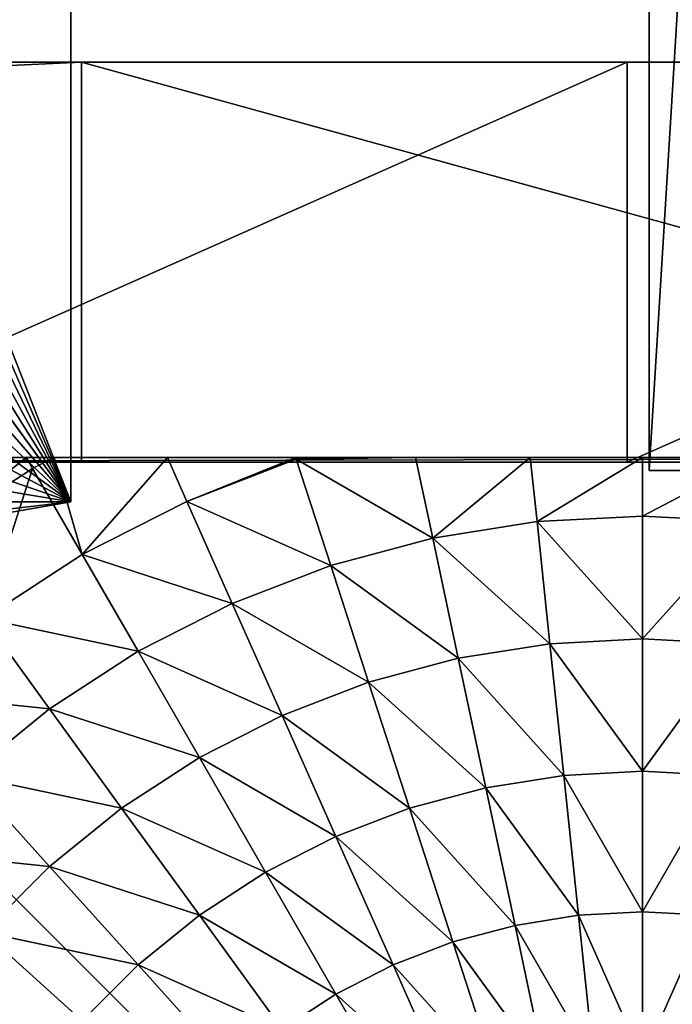
# Model space of a CAD drawing. Units: centimetres. Extents: x 102 to 819, y -560 to 368.
# Drawn here: x 302 to 305, y -153 to -150 of the extents above; entities that cross this region are included whole.
import ezdxf

# ---------------------------------------------------------------- set-up
doc = ezdxf.new("R2010")
doc.units = ezdxf.units.CM
doc.header["$LTSCALE"] = 2.54
doc.layers.get('0').update_dxf_attribs({"true_color": 0xffffff})

# ---------------------------------------------------------------- blocks, each defined once
blk = doc.blocks.new('Grupa#401')
at = {"color": 18, "true_color": 0x000000}
mesh = blk.add_polyface(dxfattribs=at)
corners = [(80.8894, 69.9565, 0), (76.8894, 4.9253, 0), (76.8894, 69.9565, 0), (80.8894, 4.9253, 0), (76.8894, 73.9565), (11.8894, 69.9565, 0), (11.8894, 73.9565), (11.8894, 4.9253, 0), (11.8894, 0.9565), (76.8894, 0.9565), (7.8894, 4.9253, 0), (7.8894, 69.9565, 0)]
mesh.append_faces([[corners[k] for k in face] for face in [(1, 0, 3), (4, 5, 6), (5, 10, 11)]], dxfattribs={"vtx0": -1, "color": 18})
mesh.append_faces([[corners[k] for k in face] for face in [(0, 1, 2), (7, 4, 8), (8, 4, 9), (9, 2, 1), (10, 5, 7)]], dxfattribs={"vtx0": -1, "vtx1": -1, "color": 18})
mesh.append_faces([[corners[k] for k in face] for face in [(5, 4, 7)]], dxfattribs={"vtx0": -1, "vtx1": -1, "vtx2": -1, "color": 18})
mesh.append_faces([[corners[k] for k in face] for face in [(9, 4, 2)]], dxfattribs={"vtx0": -1, "vtx2": -1, "color": 18})
mesh = blk.add_polyface(dxfattribs=at)
corners = [(76.8894, 0.9565, 1.5), (11.8894, 4.9253, 1.5), (11.8894, 0.9565, 1.5), (11.8894, 69.9565, 1.5), (11.8894, 73.9565, 1.5), (76.8894, 73.9565, 1.5), (76.8894, 4.9253, 1.5), (76.8894, 69.9565, 1.5), (80.8894, 4.9253, 1.5), (80.8894, 69.9565, 1.5), (7.8894, 69.9565, 1.5), (7.8894, 4.9253, 1.5)]
mesh.append_faces([[corners[k] for k in face] for face in [(0, 1, 2), (7, 8, 9), (1, 10, 11)]], dxfattribs={"vtx0": -1, "color": 18})
mesh.append_faces([[corners[k] for k in face] for face in [(3, 0, 4), (4, 0, 5), (5, 6, 7), (10, 1, 3)]], dxfattribs={"vtx0": -1, "vtx1": -1, "color": 18})
mesh.append_faces([[corners[k] for k in face] for face in [(1, 0, 3)]], dxfattribs={"vtx0": -1, "vtx1": -1, "vtx2": -1, "color": 18})
mesh.append_faces([[corners[k] for k in face] for face in [(5, 0, 6), (7, 6, 8)]], dxfattribs={"vtx0": -1, "vtx2": -1, "color": 18})
mesh = blk.add_polyface(dxfattribs=at)
corners = [(7.8894, 69.9565, 1.5), (7.8894, 4.9253, 0), (7.8894, 4.9253, 1.5), (7.8894, 69.9565, 0)]
mesh.append_faces([[corners[k] for k in face] for face in [(0, 1, 2), (1, 0, 3)]], dxfattribs={"vtx0": -1, "color": 18})
mesh = blk.add_polyface(dxfattribs=at)
corners = [(11.8894, 4.9253, 1.5), (7.8894, 4.9253, 0), (11.8894, 4.9253, 0), (7.8894, 4.9253, 1.5)]
mesh.append_faces([[corners[k] for k in face] for face in [(0, 1, 2), (1, 0, 3)]], dxfattribs={"vtx0": -1, "color": 18})
blk = doc.blocks.new('STEEL+ 65 podest kwadratowy#1 lidka')
at = {"color": 18, "true_color": 0x000000}
blk.add_blockref('Grupa#401', (0.5727, 0.5557, 7.2009), dxfattribs=at)
blk = doc.blocks.new('Group#7')
at = {"color": 0}
mesh = blk.add_polyface(dxfattribs=at)
corners = [(0.0003, 7.987, 0), (0.0003, 0.064, 0.5901), (0.0003, 0.0204, 0), (0.0003, 0.1948, 1.1747), (0.0003, 0.3993, 1.7152), (0.0003, 0.411, 1.7428), (0, 0.4129, 1.7465), (0.0003, 0.4146, 1.7497), (0.0003, 0.5421, 2), (0.0003, 0.7702, 2.3511), (0.0003, 1.0336, 2.6765), (0.0011, 1.1852, 2.827), (0.0003, 1.3297, 2.9726), (0.0003, 1.6551, 3.2361), (0.0003, 2.0062, 3.4641), (0.0003, 2.3793, 3.6542), (0.0011, 2.7033, 3.7777), (0.0003, 2.7702, 3.8042), (0.0003, 3.1746, 3.9126), (0.0003, 3.5881, 3.9781), (0.0003, 4.0062, 4), (0.0003, 4.4243, 3.9781), (0.0003, 4.8379, 3.9126), (0.0003, 5.2423, 3.8042), (0.0003, 5.6332, 3.6542), (0.0003, 6.0062, 3.4641), (0.0003, 6.3574, 3.2361), (0.0003, 6.6827, 2.9726), (0.0003, 6.9788, 2.6765), (0.0003, 7.2423, 2.3511), (0.0003, 7.4703, 2), (0.0003, 7.6604, 1.627), (0.0003, 7.8104, 1.2361), (0.0003, 7.9188, 0.8317), (0.0003, 7.9843, 0.4181), (0.0003, 8.0062, 0)]
mesh.append_faces([[corners[k] for k in face] for face in [(0, 1, 2), (34, 0, 35)]], dxfattribs={"vtx0": -1, "color": 0})
mesh.append_faces([[corners[k] for k in face] for face in [(1, 0, 3), (3, 0, 4), (4, 0, 5), (5, 0, 6), (6, 0, 7), (7, 0, 8), (8, 0, 9), (9, 0, 10), (10, 0, 11), (11, 0, 12), (12, 0, 13), (13, 0, 14), (14, 0, 15), (15, 0, 16), (16, 0, 17), (17, 0, 18), (18, 0, 19), (19, 0, 20), (20, 0, 21), (21, 0, 22), (22, 0, 23), (23, 0, 24), (24, 0, 25), (25, 0, 26), (26, 0, 27), (27, 0, 28), (28, 0, 29), (29, 0, 30), (30, 0, 31), (31, 0, 32), (32, 0, 33), (33, 0, 34)]], dxfattribs={"vtx0": -1, "vtx1": -1, "color": 0})
mesh = blk.add_polyface(dxfattribs=at)
corners = [(0.0144, 0.0062, 0), (0.0003, 7.987, 0), (0.0003, 0.0204, 0), (0.0195, 8.0062, 0), (7.9922, 0.0062, 0), (7.9871, 8.0062, 0), (8.0003, 7.993, 0), (8.0003, 0.0142, 0)]
mesh.append_faces([[corners[k] for k in face] for face in [(0, 1, 2), (6, 4, 7)]], dxfattribs={"vtx0": -1, "color": 0})
mesh.append_faces([[corners[k] for k in face] for face in [(1, 0, 3), (3, 4, 5), (5, 4, 6)]], dxfattribs={"vtx0": -1, "vtx1": -1, "color": 0})
mesh.append_faces([[corners[k] for k in face] for face in [(3, 0, 4)]], dxfattribs={"vtx0": -1, "vtx2": -1, "color": 0})
mesh = blk.add_polyface(dxfattribs=at)
corners = [(0.2193, 4.0037, 4.2015), (0.0003, 4.4244, 3.9603), (0.0003, 4.0037, 3.9824), (0.2401, 4.3992, 4.2015)]
mesh.append_faces([[corners[k] for k in face] for face in [(0, 1, 2), (1, 0, 3)]], dxfattribs={"vtx0": -1, "color": 0})
mesh = blk.add_polyface(dxfattribs=at)
corners = [(0.6794, 4.0037, 4.574), (0.2401, 4.3992, 4.2015), (0.2193, 4.0037, 4.2015), (0.6976, 4.3511, 4.574)]
mesh.append_faces([[corners[k] for k in face] for face in [(0, 1, 2), (1, 0, 3)]], dxfattribs={"vtx0": -1, "color": 0})
mesh = blk.add_polyface(dxfattribs=at)
corners = [(1.1758, 4.0037, 4.8964), (0.6976, 4.3511, 4.574), (0.6794, 4.0037, 4.574), (1.1913, 4.2992, 4.8964)]
mesh.append_faces([[corners[k] for k in face] for face in [(0, 1, 2), (1, 0, 3)]], dxfattribs={"vtx0": -1, "color": 0})
mesh = blk.add_polyface(dxfattribs=at)
corners = [(1.7032, 4.0037, 5.1651), (1.1913, 4.2992, 4.8964), (1.1758, 4.0037, 4.8964), (1.7158, 4.2441, 5.1651)]
mesh.append_faces([[corners[k] for k in face] for face in [(0, 1, 2), (1, 0, 3)]], dxfattribs={"vtx0": -1, "color": 0})
mesh = blk.add_polyface(dxfattribs=at)
corners = [(2.2558, 4.0037, 5.3772), (1.7158, 4.2441, 5.1651), (1.7032, 4.0037, 5.1651), (2.2654, 4.1863, 5.3772)]
mesh.append_faces([[corners[k] for k in face] for face in [(0, 1, 2), (1, 0, 3)]], dxfattribs={"vtx0": -1, "color": 0})
mesh = blk.add_polyface(dxfattribs=at)
corners = [(0.2401, 3.6081, 4.2015), (0.0003, 4.0037, 3.9824), (0.0003, 3.5829, 3.9603), (0.2193, 4.0037, 4.2015)]
mesh.append_faces([[corners[k] for k in face] for face in [(0, 1, 2), (1, 0, 3)]], dxfattribs={"vtx0": -1, "color": 0})
mesh = blk.add_polyface(dxfattribs=at)
corners = [(0.2401, 3.6081, 4.2015), (0.6794, 4.0037, 4.574), (0.2193, 4.0037, 4.2015), (0.6976, 3.6562, 4.574)]
mesh.append_faces([[corners[k] for k in face] for face in [(0, 1, 2), (1, 0, 3)]], dxfattribs={"vtx0": -1, "color": 0})
mesh = blk.add_polyface(dxfattribs=at)
corners = [(0.6976, 3.6562, 4.574), (1.1758, 4.0037, 4.8964), (0.6794, 4.0037, 4.574), (1.1913, 3.7081, 4.8964)]
mesh.append_faces([[corners[k] for k in face] for face in [(0, 1, 2), (1, 0, 3)]], dxfattribs={"vtx0": -1, "color": 0})
mesh = blk.add_polyface(dxfattribs=at)
corners = [(1.1913, 3.7081, 4.8964), (1.7032, 4.0037, 5.1651), (1.1758, 4.0037, 4.8964), (1.7158, 3.7633, 5.1651)]
mesh.append_faces([[corners[k] for k in face] for face in [(0, 1, 2), (1, 0, 3)]], dxfattribs={"vtx0": -1, "color": 0})
mesh = blk.add_polyface(dxfattribs=at)
corners = [(1.7158, 3.7633, 5.1651), (2.2558, 4.0037, 5.3772), (1.7032, 4.0037, 5.1651), (2.2654, 3.821, 5.3772)]
mesh.append_faces([[corners[k] for k in face] for face in [(0, 1, 2), (1, 0, 3)]], dxfattribs={"vtx0": -1, "color": 0})
mesh = blk.add_polyface(dxfattribs=at)
corners = [(1.7535, 3.5255, 5.1651), (2.2654, 3.821, 5.3772), (1.7158, 3.7633, 5.1651), (2.294, 3.6404, 5.3772)]
mesh.append_faces([[corners[k] for k in face] for face in [(0, 1, 2), (1, 0, 3)]], dxfattribs={"vtx0": -1, "color": 0})
mesh = blk.add_polyface(dxfattribs=at)
corners = [(1.2376, 3.4158, 4.8964), (1.7158, 3.7633, 5.1651), (1.1913, 3.7081, 4.8964), (1.7535, 3.5255, 5.1651)]
mesh.append_faces([[corners[k] for k in face] for face in [(0, 1, 2), (1, 0, 3)]], dxfattribs={"vtx0": -1, "color": 0})
mesh = blk.add_polyface(dxfattribs=at)
corners = [(0.752, 3.3126, 4.574), (1.1913, 3.7081, 4.8964), (0.6976, 3.6562, 4.574), (1.2376, 3.4158, 4.8964)]
mesh.append_faces([[corners[k] for k in face] for face in [(0, 1, 2), (1, 0, 3)]], dxfattribs={"vtx0": -1, "color": 0})
mesh = blk.add_polyface(dxfattribs=at)
corners = [(0.302, 3.217, 4.2015), (0.6976, 3.6562, 4.574), (0.2401, 3.6081, 4.2015), (0.752, 3.3126, 4.574)]
mesh.append_faces([[corners[k] for k in face] for face in [(0, 1, 2), (1, 0, 3)]], dxfattribs={"vtx0": -1, "color": 0})
mesh = blk.add_polyface(dxfattribs=at)
corners = [(1.8158, 3.2929, 5.1651), (2.294, 3.6404, 5.3772), (1.7535, 3.5255, 5.1651), (2.3413, 3.4637, 5.3772)]
mesh.append_faces([[corners[k] for k in face] for face in [(0, 1, 2), (1, 0, 3)]], dxfattribs={"vtx0": -1, "color": 0})
mesh = blk.add_polyface(dxfattribs=at)
corners = [(0.302, 3.217, 4.2015), (0.0003, 3.5829, 3.9603), (0.0003, 3.1528, 3.893), (0.2401, 3.6081, 4.2015)]
mesh.append_faces([[corners[k] for k in face] for face in [(0, 1, 2), (1, 0, 3)]], dxfattribs={"vtx0": -1, "color": 0})
mesh = blk.add_polyface(dxfattribs=at)
corners = [(1.3142, 3.1299, 4.8964), (1.7535, 3.5255, 5.1651), (1.2376, 3.4158, 4.8964), (1.8158, 3.2929, 5.1651)]
mesh.append_faces([[corners[k] for k in face] for face in [(0, 1, 2), (1, 0, 3)]], dxfattribs={"vtx0": -1, "color": 0})
mesh = blk.add_polyface(dxfattribs=at)
corners = [(1.902, 3.0681, 5.1651), (2.3413, 3.4637, 5.3772), (1.8158, 3.2929, 5.1651), (2.4069, 3.2929, 5.3772)]
mesh.append_faces([[corners[k] for k in face] for face in [(0, 1, 2), (1, 0, 3)]], dxfattribs={"vtx0": -1, "color": 0})
mesh = blk.add_polyface(dxfattribs=at)
corners = [(0.842, 2.9765, 4.574), (1.2376, 3.4158, 4.8964), (0.752, 3.3126, 4.574), (1.3142, 3.1299, 4.8964)]
mesh.append_faces([[corners[k] for k in face] for face in [(0, 1, 2), (1, 0, 3)]], dxfattribs={"vtx0": -1, "color": 0})
mesh = blk.add_polyface(dxfattribs=at)
corners = [(0.4045, 2.8344, 4.2015), (0.752, 3.3126, 4.574), (0.302, 3.217, 4.2015), (0.842, 2.9765, 4.574)]
mesh.append_faces([[corners[k] for k in face] for face in [(0, 1, 2), (1, 0, 3)]], dxfattribs={"vtx0": -1, "color": 0})
mesh = blk.add_polyface(dxfattribs=at)
corners = [(1.4202, 2.8536, 4.8964), (1.8158, 3.2929, 5.1651), (1.3142, 3.1299, 4.8964), (1.902, 3.0681, 5.1651)]
mesh.append_faces([[corners[k] for k in face] for face in [(0, 1, 2), (1, 0, 3)]], dxfattribs={"vtx0": -1, "color": 0})
mesh = blk.add_polyface(dxfattribs=at)
corners = [(2.0113, 2.8536, 5.1651), (2.4069, 3.2929, 5.3772), (1.902, 3.0681, 5.1651), (2.4899, 3.1299, 5.3772)]
mesh.append_faces([[corners[k] for k in face] for face in [(0, 1, 2), (1, 0, 3)]], dxfattribs={"vtx0": -1, "color": 0})
mesh = blk.add_polyface(dxfattribs=at)
corners = [(0.0065, 2.705, 3.7829), (0.0003, 3.1528, 3.893), (0.0003, 2.7283, 3.7829), (0.302, 3.217, 4.2015), (0.4045, 2.8344, 4.2015)]
mesh.append_faces([[corners[k] for k in face] for face in [(0, 1, 2), (3, 0, 4)]], dxfattribs={"vtx0": -1, "color": 0})
mesh.append_faces([[corners[k] for k in face] for face in [(1, 0, 3)]], dxfattribs={"vtx0": -1, "vtx1": -1, "color": 0})
mesh = blk.add_polyface(dxfattribs=at)
corners = [(0.9667, 2.6517, 4.574), (1.3142, 3.1299, 4.8964), (0.842, 2.9765, 4.574), (1.4202, 2.8536, 4.8964)]
mesh.append_faces([[corners[k] for k in face] for face in [(0, 1, 2), (1, 0, 3)]], dxfattribs={"vtx0": -1, "color": 0})
mesh = blk.add_polyface(dxfattribs=at)
corners = [(2.1425, 2.6517, 5.1651), (2.4899, 3.1299, 5.3772), (2.0113, 2.8536, 5.1651), (2.5895, 2.9765, 5.3772)]
mesh.append_faces([[corners[k] for k in face] for face in [(0, 1, 2), (1, 0, 3)]], dxfattribs={"vtx0": -1, "color": 0})
mesh = blk.add_polyface(dxfattribs=at)
corners = [(1.5546, 2.5899, 4.8964), (1.902, 3.0681, 5.1651), (1.4202, 2.8536, 4.8964), (2.0113, 2.8536, 5.1651)]
mesh.append_faces([[corners[k] for k in face] for face in [(0, 1, 2), (1, 0, 3)]], dxfattribs={"vtx0": -1, "color": 0})
mesh = blk.add_polyface(dxfattribs=at)
corners = [(0.5465, 2.4646, 4.2015), (0.842, 2.9765, 4.574), (0.4045, 2.8344, 4.2015), (0.9667, 2.6517, 4.574)]
mesh.append_faces([[corners[k] for k in face] for face in [(0, 1, 2), (1, 0, 3)]], dxfattribs={"vtx0": -1, "color": 0})
mesh = blk.add_polyface(dxfattribs=at)
corners = [(1.1247, 2.3417, 4.574), (1.4202, 2.8536, 4.8964), (0.9667, 2.6517, 4.574), (1.5546, 2.5899, 4.8964)]
mesh.append_faces([[corners[k] for k in face] for face in [(0, 1, 2), (1, 0, 3)]], dxfattribs={"vtx0": -1, "color": 0})
mesh = blk.add_polyface(dxfattribs=at)
corners = [(1.7158, 2.3417, 4.8964), (2.0113, 2.8536, 5.1651), (1.5546, 2.5899, 4.8964), (2.1425, 2.6517, 5.1651)]
mesh.append_faces([[corners[k] for k in face] for face in [(0, 1, 2), (1, 0, 3)]], dxfattribs={"vtx0": -1, "color": 0})
mesh = blk.add_polyface(dxfattribs=at)
corners = [(0.1641, 2.2944, 3.7829), (0.4045, 2.8344, 4.2015), (0.0065, 2.705, 3.7829), (0.5465, 2.4646, 4.2015)]
mesh.append_faces([[corners[k] for k in face] for face in [(0, 1, 2), (1, 0, 3)]], dxfattribs={"vtx0": -1, "color": 0})
mesh = blk.add_polyface(dxfattribs=at)
corners = [(0.1641, 2.2944, 3.7829), (0.0003, 2.703, 3.7749), (0.0003, 2.2214, 3.5614), (0.0011, 2.7033, 3.7777), (0.0065, 2.705, 3.7829)]
mesh.append_faces([[corners[k] for k in face] for face in [(0, 1, 2), (3, 0, 4)]], dxfattribs={"vtx0": -1, "color": 0})
mesh.append_faces([[corners[k] for k in face] for face in [(1, 0, 3)]], dxfattribs={"vtx0": -1, "vtx1": -1, "color": 0})
mesh = blk.add_polyface(dxfattribs=at)
corners = [(0.7263, 2.1117, 4.2015), (0.9667, 2.6517, 4.574), (0.5465, 2.4646, 4.2015), (1.1247, 2.3417, 4.574)]
mesh.append_faces([[corners[k] for k in face] for face in [(0, 1, 2), (1, 0, 3)]], dxfattribs={"vtx0": -1, "color": 0})
mesh = blk.add_polyface(dxfattribs=at)
corners = [(1.902, 2.1117, 4.8964), (2.1425, 2.6517, 5.1651), (1.7158, 2.3417, 4.8964), (2.294, 2.4646, 5.1651)]
mesh.append_faces([[corners[k] for k in face] for face in [(0, 1, 2), (1, 0, 3)]], dxfattribs={"vtx0": -1, "color": 0})
mesh = blk.add_polyface(dxfattribs=at)
corners = [(1.3142, 2.0499, 4.574), (1.5546, 2.5899, 4.8964), (1.1247, 2.3417, 4.574), (1.7158, 2.3417, 4.8964)]
mesh.append_faces([[corners[k] for k in face] for face in [(0, 1, 2), (1, 0, 3)]], dxfattribs={"vtx0": -1, "color": 0})
mesh = blk.add_polyface(dxfattribs=at)
corners = [(0.3638, 1.9024, 3.7829), (0.5465, 2.4646, 4.2015), (0.1641, 2.2944, 3.7829), (0.7263, 2.1117, 4.2015)]
mesh.append_faces([[corners[k] for k in face] for face in [(0, 1, 2), (1, 0, 3)]], dxfattribs={"vtx0": -1, "color": 0})
mesh = blk.add_polyface(dxfattribs=at)
corners = [(2.1113, 1.9024, 4.8964), (2.294, 2.4646, 5.1651), (1.902, 2.1117, 4.8964), (2.4642, 2.2944, 5.1651)]
mesh.append_faces([[corners[k] for k in face] for face in [(0, 1, 2), (1, 0, 3)]], dxfattribs={"vtx0": -1, "color": 0})
mesh = blk.add_polyface(dxfattribs=at)
corners = [(0.942, 1.7795, 4.2015), (1.1247, 2.3417, 4.574), (0.7263, 2.1117, 4.2015), (1.3142, 2.0499, 4.574)]
mesh.append_faces([[corners[k] for k in face] for face in [(0, 1, 2), (1, 0, 3)]], dxfattribs={"vtx0": -1, "color": 0})
mesh = blk.add_polyface(dxfattribs=at)
corners = [(1.5331, 1.7795, 4.574), (1.7158, 2.3417, 4.8964), (1.3142, 2.0499, 4.574), (1.902, 2.1117, 4.8964)]
mesh.append_faces([[corners[k] for k in face] for face in [(0, 1, 2), (1, 0, 3)]], dxfattribs={"vtx0": -1, "color": 0})
mesh = blk.add_polyface(dxfattribs=at)
corners = [(0.3638, 1.9024, 3.7829), (0.0003, 1.7966, 3.3229), (0.0412, 1.7162, 3.3229), (0.0003, 2.2214, 3.5614), (0.1641, 2.2944, 3.7829)]
mesh.append_faces([[corners[k] for k in face] for face in [(0, 1, 2), (3, 0, 4)]], dxfattribs={"vtx0": -1, "color": 0})
mesh.append_faces([[corners[k] for k in face] for face in [(1, 0, 3)]], dxfattribs={"vtx0": -1, "vtx1": -1, "color": 0})
mesh = blk.add_polyface(dxfattribs=at)
corners = [(0.6034, 1.5335, 3.7829), (0.7263, 2.1117, 4.2015), (0.3638, 1.9024, 3.7829), (0.942, 1.7795, 4.2015)]
mesh.append_faces([[corners[k] for k in face] for face in [(0, 1, 2), (1, 0, 3)]], dxfattribs={"vtx0": -1, "color": 0})
mesh = blk.add_polyface(dxfattribs=at)
corners = [(1.7791, 1.5335, 4.574), (1.902, 2.1117, 4.8964), (1.5331, 1.7795, 4.574), (2.1113, 1.9024, 4.8964)]
mesh.append_faces([[corners[k] for k in face] for face in [(0, 1, 2), (1, 0, 3)]], dxfattribs={"vtx0": -1, "color": 0})
mesh = blk.add_polyface(dxfattribs=at)
corners = [(1.1913, 1.4717, 4.2015), (1.3142, 2.0499, 4.574), (0.942, 1.7795, 4.2015), (1.5331, 1.7795, 4.574)]
mesh.append_faces([[corners[k] for k in face] for face in [(0, 1, 2), (1, 0, 3)]], dxfattribs={"vtx0": -1, "color": 0})
mesh = blk.add_polyface(dxfattribs=at)
corners = [(0.6034, 1.5335, 3.7829), (0.0412, 1.7162, 3.3229), (0.302, 1.3146, 3.3229), (0.3638, 1.9024, 3.7829)]
mesh.append_faces([[corners[k] for k in face] for face in [(0, 1, 2), (1, 0, 3)]], dxfattribs={"vtx0": -1, "color": 0})
mesh = blk.add_polyface(dxfattribs=at)
corners = [(2.0495, 1.3146, 4.574), (2.1113, 1.9024, 4.8964), (1.7791, 1.5335, 4.574), (2.3413, 1.7162, 4.8964)]
mesh.append_faces([[corners[k] for k in face] for face in [(0, 1, 2), (1, 0, 3)]], dxfattribs={"vtx0": -1, "color": 0})
mesh = blk.add_polyface(dxfattribs=at)
corners = [(0.8802, 1.1917, 3.7829), (0.942, 1.7795, 4.2015), (0.6034, 1.5335, 3.7829), (1.1913, 1.4717, 4.2015)]
mesh.append_faces([[corners[k] for k in face] for face in [(0, 1, 2), (1, 0, 3)]], dxfattribs={"vtx0": -1, "color": 0})
mesh = blk.add_polyface(dxfattribs=at)
corners = [(1.4713, 1.1917, 4.2015), (1.5331, 1.7795, 4.574), (1.1913, 1.4717, 4.2015), (1.7791, 1.5335, 4.574)]
mesh.append_faces([[corners[k] for k in face] for face in [(0, 1, 2), (1, 0, 3)]], dxfattribs={"vtx0": -1, "color": 0})
mesh = blk.add_polyface(dxfattribs=at)
corners = [(0.302, 1.3146, 3.3229), (0.0011, 1.1852, 2.827), (0.0412, 1.1251, 2.8265), (0.0003, 1.6925, 3.2501), (0.0412, 1.7162, 3.3229)]
mesh.append_faces([[corners[k] for k in face] for face in [(0, 1, 2), (3, 0, 4)]], dxfattribs={"vtx0": -1, "color": 0})
mesh.append_faces([[corners[k] for k in face] for face in [(1, 0, 3)]], dxfattribs={"vtx0": -1, "vtx1": -1, "color": 0})
blk = doc.blocks.new('STEEL+ noga 235')
at = {"color": 252, "true_color": 0x8e8e8e, "rotation": 270.0000000000001}
blk.add_blockref('Group#7', (0, 8.0242, 235), dxfattribs=at)
at = {"color": 253, "true_color": 0xa8a8a8}
mesh = blk.add_polyface(dxfattribs=at)
corners = [(0.0142, 8.0066), (8.0142, 8.0066, 235), (8.0142, 8.0066), (0.0142, 8.0066, 235)]
mesh.append_faces([[corners[k] for k in face] for face in [(0, 1, 2), (1, 0, 3)]], dxfattribs={"vtx0": -1, "color": 253})
mesh = blk.add_polyface(dxfattribs=at)
corners = [(8.0142, 0.0066, 235), (0.0142, 8.0066, 235), (0.0142, 0.0066, 235), (8.0142, 8.0066, 235)]
mesh.append_faces([[corners[k] for k in face] for face in [(0, 1, 2), (1, 0, 3)]], dxfattribs={"vtx0": -1, "color": 253})
mesh = blk.add_polyface(dxfattribs=at)
corners = [(0.0142, 8.0066), (8.0142, 0.0066), (0.0142, 0.0066), (8.0142, 8.0066)]
mesh.append_faces([[corners[k] for k in face] for face in [(0, 1, 2), (1, 0, 3)]], dxfattribs={"vtx0": -1, "color": 253})
blk = doc.blocks.new('Grupa#429')
at = {"color": 252, "true_color": 0x8e8e8e}
mesh = blk.add_polyface(dxfattribs=at)
corners = [(7.0288, 57.7868, -0.0227), (72.1767, 0, -0.0227), (7.0288, 0, -0.0227), (12.5792, 58.2612, -0.0227), (18.1179, 58.8812, -0.0227), (23.6416, 59.6464, -0.0227), (29.1474, 60.5563, -0.0227), (34.6321, 61.6104, -0.0227), (40.0926, 62.8081, -0.0227), (45.5259, 64.1488, -0.0227), (50.9288, 65.6317, -0.0227), (56.2984, 67.256, -0.0227), (61.6315, 69.0207, -0.0227), (66.9253, 70.9248, -0.0227), (72.1767, 72.9674, -0.0227), (72.6461, 6.0672, -0.0227), (72.6461, 66.9002, -0.0227), (73.0304, 12.1417, -0.0227), (73.0304, 60.8257, -0.0227), (73.3294, 18.2221, -0.0227), (73.3294, 54.7453, -0.0227), (73.543, 24.3068, -0.0227), (73.543, 48.6605, -0.0227), (73.6712, 30.3945, -0.0227), (73.6712, 42.5728, -0.0227), (73.7139, 36.4837, -0.0227)]
mesh.append_faces([[corners[k] for k in face] for face in [(0, 1, 2), (23, 24, 25)]], dxfattribs={"vtx0": -1, "color": 252})
mesh.append_faces([[corners[k] for k in face] for face in [(1, 14, 15), (15, 16, 17), (17, 18, 19), (19, 20, 21), (21, 22, 23)]], dxfattribs={"vtx0": -1, "vtx1": -1, "color": 252})
mesh.append_faces([[corners[k] for k in face] for face in [(1, 0, 3), (1, 3, 4), (1, 4, 5), (1, 5, 6), (1, 6, 7), (1, 7, 8), (1, 8, 9), (1, 9, 10), (1, 10, 11), (1, 11, 12), (1, 12, 13), (1, 13, 14), (15, 14, 16), (17, 16, 18), (19, 18, 20), (21, 20, 22), (23, 22, 24)]], dxfattribs={"vtx0": -1, "vtx2": -1, "color": 252})
mesh = blk.add_polyface(dxfattribs=at)
corners = [(72.1767, 0, -0.0227), (72.6461, 6.0672, 1.4773), (72.1767, 0, 1.4773), (72.6461, 6.0672, -0.0227)]
mesh.append_faces([[corners[k] for k in face] for face in [(0, 1, 2), (1, 0, 3)]], dxfattribs={"vtx0": -1, "color": 252})
mesh = blk.add_polyface(dxfattribs=at)
corners = [(72.1767, 0, 1.4773), (7.0288, 0, -0.0227), (72.1767, 0, -0.0227), (7.0288, 0, 1.4773)]
mesh.append_faces([[corners[k] for k in face] for face in [(0, 1, 2), (1, 0, 3)]], dxfattribs={"vtx0": -1, "color": 252})
blk = doc.blocks.new('Grupa#430')
at = {"color": 252, "true_color": 0x8e8e8e}
blk.add_blockref('Grupa#429', (0, 0), dxfattribs=at)
blk = doc.blocks.new('Grupa#432')
at = {"color": 18, "true_color": 0x000000}
mesh = blk.add_polyface(dxfattribs=at)
corners = [(-1.5, 5.4355, 74.256), (-1.5, 0, 6.9144), (-1.5, 0, 74.256), (-1.5, 3.3897, 6.9954), (-1.5, 6.7685, 7.2447), (-1.5, 37.5711, 18.5508), (-1.5, 10.1252, 7.6615), (-1.5, 13.4488, 8.2446), (-1.5, 16.7284, 8.992), (-1.5, 19.953, 9.9012), (-1.5, 23.1122, 10.9692), (-1.5, 26.1955, 12.1925), (-1.5, 29.1927, 13.5671), (-1.5, 32.0941, 15.0884), (-1.5, 34.8899, 16.7515)]
mesh.append_faces([[corners[k] for k in face] for face in [(0, 1, 2), (13, 5, 14)]], dxfattribs={"vtx0": -1, "color": 18})
mesh.append_faces([[corners[k] for k in face] for face in [(1, 0, 3), (3, 0, 4), (4, 5, 6), (6, 5, 7), (7, 5, 8), (8, 5, 9), (9, 5, 10), (10, 5, 11), (11, 5, 12), (12, 5, 13)]], dxfattribs={"vtx0": -1, "vtx1": -1, "color": 18})
mesh.append_faces([[corners[k] for k in face] for face in [(4, 0, 5)]], dxfattribs={"vtx0": -1, "vtx2": -1, "color": 18})
mesh = blk.add_polyface(dxfattribs=at)
corners = [(-1.5, 5.4355, 74.256), (0, 37.5711, 18.5508), (-1.5, 37.5711, 18.5508), (0, 5.4355, 74.256)]
mesh.append_faces([[corners[k] for k in face] for face in [(0, 1, 2), (1, 0, 3)]], dxfattribs={"vtx0": -1, "color": 18})
mesh = blk.add_polyface(dxfattribs=at)
corners = [(0, 0, 6.9144), (0, 5.4355, 74.256), (0, 0, 74.256), (0, 3.3897, 6.9954), (0, 6.7685, 7.2447), (0, 37.5711, 18.5508), (0, 10.1252, 7.6615), (0, 13.4488, 8.2446), (0, 16.7284, 8.992), (0, 19.953, 9.9012), (0, 23.1122, 10.9692), (0, 26.1955, 12.1925), (0, 29.1927, 13.5671), (0, 32.0941, 15.0884), (0, 34.8899, 16.7515)]
mesh.append_faces([[corners[k] for k in face] for face in [(0, 1, 2), (5, 13, 14)]], dxfattribs={"vtx0": -1, "color": 18})
mesh.append_faces([[corners[k] for k in face] for face in [(1, 4, 5)]], dxfattribs={"vtx0": -1, "vtx1": -1, "color": 18})
mesh.append_faces([[corners[k] for k in face] for face in [(1, 0, 3), (1, 3, 4), (5, 4, 6), (5, 6, 7), (5, 7, 8), (5, 8, 9), (5, 9, 10), (5, 10, 11), (5, 11, 12), (5, 12, 13)]], dxfattribs={"vtx0": -1, "vtx2": -1, "color": 18})
mesh = blk.add_polyface(dxfattribs=at)
corners = [(0, 6.7685, 7.2447), (-1.5, 3.3897, 6.9954), (-1.5, 6.7685, 7.2447), (0, 3.3897, 6.9954)]
mesh.append_faces([[corners[k] for k in face] for face in [(0, 1, 2), (1, 0, 3)]], dxfattribs={"vtx0": -1, "color": 18})
mesh = blk.add_polyface(dxfattribs=at)
corners = [(0, 0, 74.256), (-1.5, 5.4355, 74.256), (-1.5, 0, 74.256), (0, 5.4355, 74.256)]
mesh.append_faces([[corners[k] for k in face] for face in [(0, 1, 2), (1, 0, 3)]], dxfattribs={"vtx0": -1, "color": 18})
mesh = blk.add_polyface(dxfattribs=at)
corners = [(0, 3.3897, 6.9954), (-1.5, 0, 6.9144), (-1.5, 3.3897, 6.9954), (0, 0, 6.9144)]
mesh.append_faces([[corners[k] for k in face] for face in [(0, 1, 2), (1, 0, 3)]], dxfattribs={"vtx0": -1, "color": 18})
blk = doc.blocks.new('STEEL+ b_benki 65 lidka')
at = {"color": 0, "extrusion": (-1.75162e-46, -0.896544, -0.442954), "zscale": -0.9999999999999999, "rotation": 180}
blk.add_blockref('Grupa#430', (4, 95.5671, -53.3472), dxfattribs=at)
at = {"color": 18, "true_color": 0x000000, "extrusion": (1.97215e-31, 0, -1), "zscale": -1.153833199204439}
blk.add_blockref('Grupa#432', (68.0288, 0, -23.212), dxfattribs=at)
blk = doc.blocks.new('1712 2d')
for p, q in [((-1557.055, -116.932), (-1557.055, 503.068)), ((-1535.367, -116.932), (-1535.367, 503.068)), ((-1557.055, -116.932), (-1556.651, -116.932)), ((-1557.055, -131.758), (-1557.055, -116.932)), ((-1556.651, -116.932), (-1535.367, -116.932)), ((-1556.651, -131.758), (-1556.651, -116.932)), ((-1535.367, -131.758), (-1535.367, -116.932)), ((-1562.353, -131.758), (-1558.725, -131.758)), ((-1558.725, -131.758), (-1558.624, -131.932)), ((-1557.684, -131.758), (-1558.725, -131.758)), ((-1557.684, -131.758), (-1558.025, -131.932)), ((-1557.055, -131.758), (-1557.684, -131.758)), ((-1556.651, -131.758), (-1557.055, -131.758)), ((-1551.857, -131.758), (-1556.651, -131.758)), ((-1548.617, -131.767), (-1551.857, -131.758)), ((-1548.367, -131.758), (-1548.617, -131.767)), ((-1548.617, -131.767), (-1548.6, -131.821)), ((-1548.367, -131.758), (-1548.6, -131.821)), ((-1535.367, -131.758), (-1548.367, -131.758)), ((-1522.859, -131.758), (-1535.367, -131.758)), ((-1558.624, -131.932), (-1558.025, -131.932)), ((-1558.624, -131.932), (-1558.488, -132.168)), ((-1558.025, -131.932), (-1558.488, -132.168))]:
    blk.add_line(p, q)

msp = doc.modelspace()

# ---------------------------------------------------------------- block references
at = {"xscale": 0.1, "yscale": 0.1, "zscale": 0.1}
msp.add_blockref('1712 2d', (458.2159, -137.9697, 0.2517), dxfattribs=at)
at = {"color": 0}
msp.add_blockref('STEEL+ 65 podest kwadratowy#1 lidka', (296.2172, -156.6751, 141.5937), dxfattribs=at)
at = {"color": 0, "rotation": 90.00000000000064}
msp.add_blockref('STEEL+ b_benki 65 lidka', (307.9864, -83.1341, -18.3388), dxfattribs=at)
at = {"color": 253, "true_color": 0xa8a8a8}
msp.add_blockref('STEEL+ noga 235', (300.6509, -159.1695, 0.2947), dxfattribs=at)

doc.saveas('drawing.dxf')
